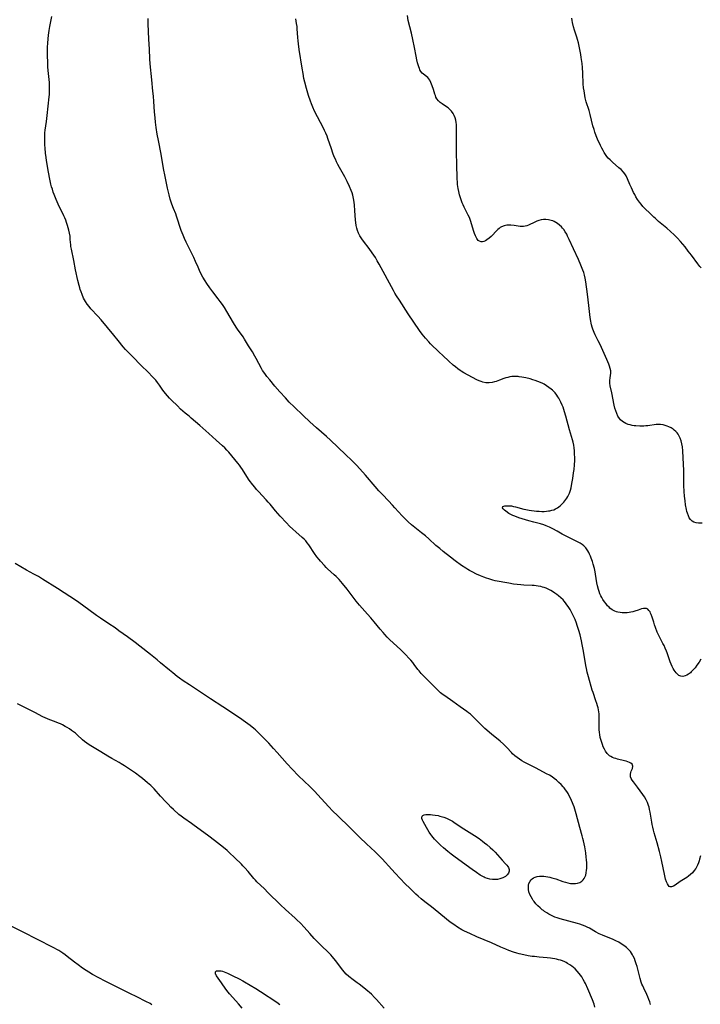
# Model space of a CAD drawing. Units: inches. Extents: x 2035440 to 2040685, y 163097 to 168540.
# Drawn here: x 2037845 to 2038041, y 164192 to 164477 of the extents above; entities that cross this region are included whole.
import ezdxf

# ---------------------------------------------------------------- set-up
doc = ezdxf.new("R2010")
doc.units = ezdxf.units.IN
doc.header["$MEASUREMENT"] = 0
doc.layers.add('c_07_T15S_R18E', color=61, linetype='Continuous')

msp = doc.modelspace()

# ---------------------------------------------------------------- linework, layer by layer
at = {"layer": 'c_07_T15S_R18E'}
for points in [[(2037863.34, 164395.81, 1104), (2037863.07, 164396.31, 1104), (2037862.61, 164397.33, 1104), (2037862.32, 164398.06, 1104), (2037862.06, 164398.8, 1104), (2037861.93, 164399.23, 1104), (2037861.74, 164399.94, 1104), (2037861.4, 164401.39, 1104), (2037860.76, 164404.45, 1104), (2037860.25, 164407.19, 1104), (2037859.53, 164410.45, 1104), (2037859.4, 164411.22, 1104), (2037859.34, 164411.73, 1104), (2037859.22, 164413.23, 1104), (2037859.13, 164414.16, 1104), (2037858.98, 164415.07, 1104), (2037858.79, 164415.94, 1104), (2037858.42, 164417.29, 1104), (2037858.14, 164418.15, 1104), (2037857.88, 164418.83, 1104), (2037857.61, 164419.51, 1104), (2037857.33, 164420.12, 1104), (2037855.74, 164423.5, 1104), (2037855.15, 164424.8, 1104), (2037854.54, 164426.26, 1104), (2037854.28, 164426.97, 1104), (2037854.03, 164427.75, 1104), (2037853.82, 164428.48, 1104), (2037853.63, 164429.21, 1104), (2037853.3, 164430.73, 1104), (2037852.94, 164432.7, 1104), (2037852.35, 164436.1, 1104), (2037852.22, 164436.91, 1104), (2037852.04, 164438.19, 1104), (2037851.9, 164439.68, 1104), (2037851.85, 164440.61, 1104), (2037851.8, 164441.8, 1104), (2037851.8, 164443.28, 1104), (2037851.84, 164444.11, 1104), (2037851.92, 164444.89, 1104), (2037852.29, 164447.37, 1104), (2037852.52, 164449.1, 1104), (2037853.12, 164454.47, 1104), (2037853.19, 164455.16, 1104), (2037853.24, 164456.17, 1104), (2037853.24, 164457.19, 1104), (2037853.16, 164458.62, 1104), (2037852.8, 164462.11, 1104), (2037852.74, 164463.16, 1104), (2037852.63, 164467.7, 1104), (2037852.64, 164468.74, 1104), (2037852.73, 164470.1, 1104), (2037852.94, 164472.33, 1104), (2037853.1, 164473.66, 1104), (2037853.3, 164474.88, 1104), (2037853.88, 164477.75, 1104)], [(2038041.53, 164235.04, 1106), (2038041.28, 164234.02, 1106), (2038041.15, 164233.56, 1106), (2038040.94, 164232.94, 1106), (2038040.7, 164232.34, 1106), (2038040.42, 164231.77, 1106), (2038040.18, 164231.35, 1106), (2038039.74, 164230.72, 1106), (2038039.25, 164230.14, 1106), (2038038.69, 164229.59, 1106), (2038038.1, 164229.1, 1106), (2038037.61, 164228.77, 1106), (2038035.62, 164227.56, 1106), (2038034.17, 164226.56, 1106), (2038033.71, 164226.26, 1106), (2038033.17, 164226.03, 1106), (2038032.77, 164226.01, 1106), (2038032.48, 164226.17, 1106), (2038032.25, 164226.4, 1106), (2038031.95, 164226.9, 1106), (2038031.67, 164227.53, 1106), (2038031.44, 164228.22, 1106), (2038031.29, 164228.77, 1106), (2038031.09, 164229.71, 1106), (2038030.36, 164233.33, 1106), (2038030.04, 164234.75, 1106), (2038029.67, 164236.24, 1106), (2038029, 164238.77, 1106), (2038028.17, 164241.66, 1106), (2038027.95, 164242.46, 1106), (2038027.75, 164243.26, 1106), (2038027.57, 164244.1, 1106), (2038027.45, 164244.75, 1106), (2038026.98, 164247.63, 1106), (2038026.83, 164248.38, 1106), (2038026.66, 164249.08, 1106), (2038026.5, 164249.61, 1106), (2038026.19, 164250.44, 1106), (2038025.81, 164251.25, 1106), (2038025.3, 164252.1, 1106), (2038024.89, 164252.72, 1106), (2038024.08, 164253.85, 1106), (2038023.32, 164254.87, 1106), (2038022.12, 164256.42, 1106), (2038021.77, 164256.91, 1106), (2038021.49, 164257.39, 1106), (2038021.32, 164257.83, 1106), (2038021.24, 164258.25, 1106), (2038021.25, 164258.58, 1106), (2038021.34, 164259.06, 1106), (2038021.49, 164259.45, 1106), (2038021.87, 164260.29, 1106), (2038021.99, 164260.97, 1106), (2038021.72, 164261.54, 1106), (2038021.4, 164261.81, 1106), (2038020.99, 164262.04, 1106), (2038020.55, 164262.21, 1106), (2038020.06, 164262.37, 1106), (2038019.53, 164262.51, 1106), (2038017.55, 164263, 1106), (2038017.04, 164263.14, 1106), (2038016.53, 164263.29, 1106), (2038016.06, 164263.48, 1106), (2038015.62, 164263.69, 1106), (2038015.22, 164263.95, 1106), (2038014.54, 164264.6, 1106), (2038014.07, 164265.26, 1106), (2038013.73, 164265.86, 1106), (2038013.42, 164266.51, 1106), (2038013.15, 164267.18, 1106), (2038012.95, 164267.76, 1106), (2038012.77, 164268.34, 1106), (2038012.54, 164269.23, 1106), (2038012.37, 164270.12, 1106), (2038012.3, 164270.63, 1106), (2038012.22, 164271.55, 1106), (2038012.19, 164272.47, 1106), (2038012.22, 164275.52, 1106), (2038012.19, 164276.08, 1106), (2038012.13, 164276.64, 1106), (2038012.04, 164277.21, 1106), (2038011.91, 164277.81, 1106), (2038011.76, 164278.4, 1106), (2038011.56, 164279.09, 1106), (2038011.3, 164279.86, 1106), (2038010.47, 164282.23, 1106), (2038010.24, 164282.93, 1106), (2038009.11, 164286.75, 1106), (2038008.74, 164288.12, 1106), (2038008.51, 164289.16, 1106), (2038008.34, 164290.03, 1106), (2038007.68, 164294.18, 1106), (2038007.33, 164296.14, 1106), (2038007.12, 164297.18, 1106), (2038006.71, 164298.89, 1106), (2038006.36, 164300.2, 1106), (2038005.9, 164301.65, 1106), (2038005.66, 164302.34, 1106), (2038005.26, 164303.33, 1106), (2038004.69, 164304.54, 1106), (2038004.09, 164305.68, 1106), (2038003.79, 164306.22, 1106), (2038003.28, 164307.07, 1106), (2038002.91, 164307.63, 1106), (2038002.52, 164308.17, 1106), (2038002.1, 164308.68, 1106), (2038001.8, 164309.01, 1106), (2038001.16, 164309.64, 1106), (2038000.47, 164310.22, 1106), (2037999.94, 164310.63, 1106), (2037999.4, 164311, 1106), (2037998.73, 164311.42, 1106), (2037998.19, 164311.73, 1106), (2037997.64, 164312.02, 1106), (2037996.88, 164312.37, 1106), (2037996.32, 164312.58, 1106), (2037995.86, 164312.73, 1106), (2037995.39, 164312.85, 1106), (2037994.61, 164313.02, 1106), (2037994.03, 164313.11, 1106), (2037993.44, 164313.18, 1106), (2037992.87, 164313.22, 1106), (2037990.45, 164313.3, 1106), (2037989.55, 164313.35, 1106), (2037988.46, 164313.45, 1106), (2037987.48, 164313.57, 1106), (2037986.06, 164313.82, 1106), (2037982.17, 164314.57, 1106), (2037981.47, 164314.74, 1106), (2037980.28, 164315.08, 1106), (2037979.63, 164315.3, 1106), (2037978.83, 164315.6, 1106), (2037977.9, 164315.98, 1106), (2037976.74, 164316.49, 1106), (2037975.52, 164317.09, 1106), (2037974.74, 164317.53, 1106), (2037974.21, 164317.85, 1106), (2037973.68, 164318.18, 1106), (2037972.43, 164319, 1106), (2037970.59, 164320.31, 1106), (2037969.17, 164321.39, 1106), (2037967.13, 164323, 1106), (2037966.09, 164323.84, 1106), (2037965.01, 164324.78, 1106), (2037962.93, 164326.67, 1106), (2037961.93, 164327.55, 1106), (2037960.84, 164328.45, 1106), (2037957.97, 164330.73, 1106), (2037956.96, 164331.59, 1106), (2037956.38, 164332.13, 1106), (2037955.79, 164332.72, 1106), (2037955.21, 164333.32, 1106), (2037953.15, 164335.66, 1106), (2037952.44, 164336.44, 1106), (2037951.32, 164337.63, 1106), (2037949.5, 164339.53, 1106), (2037948.5, 164340.59, 1106), (2037947.39, 164341.83, 1106), (2037944.62, 164345.06, 1106), (2037942.08, 164347.84, 1106), (2037940.62, 164349.37, 1106), (2037938.86, 164351.11, 1106), (2037934.49, 164355.24, 1106), (2037933.34, 164356.29, 1106), (2037930.44, 164358.82, 1106), (2037928.52, 164360.54, 1106), (2037926.59, 164362.34, 1106), (2037923.95, 164364.87, 1106), (2037922.57, 164366.23, 1106), (2037921.43, 164367.41, 1106), (2037919.83, 164369.17, 1106), (2037918.4, 164370.82, 1106), (2037916.9, 164372.62, 1106), (2037916.05, 164373.67, 1106), (2037915.66, 164374.18, 1106), (2037915.2, 164374.83, 1106), (2037914.85, 164375.38, 1106), (2037914.51, 164375.95, 1106), (2037913, 164378.8, 1106), (2037912.6, 164379.55, 1106), (2037911.91, 164380.72, 1106), (2037910.8, 164382.47, 1106), (2037909.6, 164384.41, 1106), (2037909.18, 164385.06, 1106), (2037907.61, 164387.31, 1106), (2037907.22, 164387.9, 1106), (2037906.46, 164389.13, 1106), (2037904.52, 164392.39, 1106), (2037903.78, 164393.59, 1106), (2037903.2, 164394.46, 1106), (2037902.57, 164395.36, 1106), (2037902.03, 164396.08, 1106), (2037900.48, 164398.09, 1106), (2037899.62, 164399.23, 1106), (2037898.74, 164400.47, 1106), (2037898.21, 164401.27, 1106), (2037897.56, 164402.33, 1106), (2037896.99, 164403.42, 1106), (2037896.58, 164404.3, 1106), (2037896.18, 164405.2, 1106), (2037895.46, 164406.9, 1106), (2037894.96, 164408.02, 1106), (2037894.29, 164409.42, 1106), (2037892.74, 164412.48, 1106), (2037892.26, 164413.5, 1106), (2037891.83, 164414.46, 1106), (2037891.29, 164415.88, 1106), (2037891.01, 164416.67, 1106), (2037890.23, 164419.15, 1106), (2037889.95, 164420, 1106), (2037889.71, 164420.65, 1106), (2037889.09, 164422.2, 1106), (2037888.62, 164423.46, 1106), (2037888.15, 164424.9, 1106), (2037887.8, 164426.2, 1106), (2037887.35, 164428.09, 1106), (2037886.64, 164431.47, 1106), (2037886.22, 164433.79, 1106), (2037885.51, 164437.89, 1106), (2037884.72, 164441.85, 1106), (2037884.37, 164443.68, 1106), (2037884.05, 164445.61, 1106), (2037883.85, 164447.18, 1106), (2037883.72, 164448.43, 1106), (2037883.59, 164450.16, 1106), (2037883.39, 164453.16, 1106), (2037883.26, 164454.72, 1106), (2037883.12, 164456.15, 1106), (2037882.76, 164459.4, 1106), (2037882.35, 164464.05, 1106), (2037882.26, 164465.46, 1106), (2037882.13, 164468.29, 1106), (2037881.97, 164471.17, 1106), (2037881.79, 164475.62, 1106), (2037881.7, 164477.15, 1106)], [(2038041.65, 164291.91, 1108), (2038041.16, 164291.05, 1108), (2038040.52, 164290.1, 1108), (2038039.96, 164289.37, 1108), (2038039.42, 164288.75, 1108), (2038038.87, 164288.18, 1108), (2038038.63, 164287.95, 1108), (2038038.07, 164287.51, 1108), (2038037.6, 164287.22, 1108), (2038037.11, 164287.02, 1108), (2038036.44, 164286.87, 1108), (2038035.82, 164286.93, 1108), (2038035.25, 164287.19, 1108), (2038034.74, 164287.62, 1108), (2038034.46, 164287.94, 1108), (2038034.2, 164288.3, 1108), (2038033.91, 164288.74, 1108), (2038033.64, 164289.21, 1108), (2038033.33, 164289.79, 1108), (2038033.05, 164290.41, 1108), (2038032.77, 164291.08, 1108), (2038031.85, 164293.76, 1108), (2038031.67, 164294.24, 1108), (2038031.34, 164295.03, 1108), (2038030.98, 164295.8, 1108), (2038030.65, 164296.43, 1108), (2038029.74, 164298.15, 1108), (2038029.37, 164298.93, 1108), (2038029.03, 164299.71, 1108), (2038028.5, 164301.06, 1108), (2038028.22, 164301.84, 1108), (2038027.99, 164302.54, 1108), (2038027.51, 164304.07, 1108), (2038027.26, 164304.82, 1108), (2038027.11, 164305.2, 1108), (2038026.93, 164305.54, 1108), (2038026.63, 164305.99, 1108), (2038026.29, 164306.31, 1108), (2038025.91, 164306.51, 1108), (2038025.47, 164306.58, 1108), (2038025, 164306.54, 1108), (2038024.47, 164306.4, 1108), (2038023.46, 164306.05, 1108), (2038022.55, 164305.77, 1108), (2038021.96, 164305.61, 1108), (2038021.36, 164305.47, 1108), (2038020.86, 164305.38, 1108), (2038020.35, 164305.31, 1108), (2038019.72, 164305.26, 1108), (2038018.88, 164305.27, 1108), (2038018.25, 164305.34, 1108), (2038017.63, 164305.46, 1108), (2038017.19, 164305.6, 1108), (2038016.75, 164305.77, 1108), (2038016, 164306.17, 1108), (2038015.31, 164306.67, 1108), (2038015.08, 164306.88, 1108), (2038014.66, 164307.31, 1108), (2038014.2, 164307.87, 1108), (2038013.76, 164308.46, 1108), (2038013.32, 164309.14, 1108), (2038013.01, 164309.68, 1108), (2038012.72, 164310.22, 1108), (2038012.44, 164310.82, 1108), (2038012.19, 164311.44, 1108), (2038011.98, 164312.07, 1108), (2038011.74, 164313.04, 1108), (2038011.57, 164314, 1108), (2038011.19, 164316.42, 1108), (2038011.06, 164317.13, 1108), (2038010.85, 164318.12, 1108), (2038010.52, 164319.39, 1108), (2038010.29, 164320.12, 1108), (2038009.93, 164321.1, 1108), (2038009.7, 164321.66, 1108), (2038009.46, 164322.2, 1108), (2038009.2, 164322.71, 1108), (2038008.92, 164323.21, 1108), (2038008.53, 164323.79, 1108), (2038008.35, 164324.04, 1108), (2038007.79, 164324.65, 1108), (2038007.3, 164325.06, 1108), (2038006.77, 164325.42, 1108), (2038005.99, 164325.86, 1108), (2038005.41, 164326.14, 1108), (2038003.41, 164327.08, 1108), (2038002.64, 164327.46, 1108), (2038001.56, 164328.04, 1108), (2038000.07, 164328.88, 1108), (2037998.85, 164329.54, 1108), (2037997.86, 164330.04, 1108), (2037997.4, 164330.26, 1108), (2037996.92, 164330.46, 1108), (2037996.17, 164330.73, 1108), (2037995.28, 164331, 1108), (2037993.3, 164331.51, 1108), (2037991.85, 164331.92, 1108), (2037989.01, 164332.78, 1108), (2037987.8, 164333.19, 1108), (2037987.2, 164333.44, 1108), (2037986.66, 164333.71, 1108), (2037986.09, 164334.04, 1108), (2037985.17, 164334.67, 1108), (2037984.8, 164334.96, 1108), (2037984.45, 164335.31, 1108), (2037984.25, 164335.69, 1108), (2037984.37, 164336, 1108), (2037984.66, 164336.15, 1108), (2037984.94, 164336.22, 1108), (2037985.29, 164336.26, 1108), (2037985.76, 164336.27, 1108), (2037986.27, 164336.24, 1108), (2037986.82, 164336.18, 1108), (2037987.44, 164336.07, 1108), (2037988, 164335.95, 1108), (2037990.38, 164335.29, 1108), (2037990.98, 164335.16, 1108), (2037991.96, 164334.97, 1108), (2037992.66, 164334.86, 1108), (2037993.37, 164334.77, 1108), (2037994.1, 164334.7, 1108), (2037994.83, 164334.65, 1108), (2037995.63, 164334.62, 1108), (2037996.34, 164334.63, 1108), (2037996.97, 164334.67, 1108), (2037997.59, 164334.74, 1108), (2037997.99, 164334.8, 1108), (2037998.56, 164334.93, 1108), (2037999.1, 164335.11, 1108), (2037999.63, 164335.35, 1108), (2038000.12, 164335.64, 1108), (2038000.53, 164335.93, 1108), (2038000.93, 164336.26, 1108), (2038001.29, 164336.58, 1108), (2038001.64, 164336.92, 1108), (2038001.98, 164337.29, 1108), (2038002.3, 164337.67, 1108), (2038002.61, 164338.06, 1108), (2038002.89, 164338.47, 1108), (2038003.14, 164338.89, 1108), (2038003.37, 164339.32, 1108), (2038003.63, 164339.93, 1108), (2038003.91, 164340.78, 1108), (2038004.08, 164341.43, 1108), (2038004.23, 164342.09, 1108), (2038004.45, 164343.19, 1108), (2038004.6, 164344.13, 1108), (2038004.84, 164345.79, 1108), (2038004.95, 164346.75, 1108), (2038005.07, 164348.11, 1108), (2038005.14, 164349.3, 1108), (2038005.15, 164350.13, 1108), (2038005.13, 164351.27, 1108), (2038005.08, 164352.12, 1108), (2038004.99, 164352.96, 1108), (2038004.86, 164353.79, 1108), (2038004.67, 164354.65, 1108), (2038004.5, 164355.32, 1108), (2038003.66, 164358.23, 1108), (2038002.61, 164362.11, 1108), (2038002.22, 164363.41, 1108), (2038001.76, 164364.71, 1108), (2038001.5, 164365.34, 1108), (2038001.11, 164366.2, 1108), (2038000.82, 164366.78, 1108), (2038000.51, 164367.35, 1108), (2038000.25, 164367.79, 1108), (2037999.97, 164368.21, 1108), (2037999.46, 164368.86, 1108), (2037999.09, 164369.27, 1108), (2037998.72, 164369.63, 1108), (2037998.34, 164369.96, 1108), (2037997.68, 164370.47, 1108), (2037997, 164370.94, 1108), (2037996.29, 164371.36, 1108), (2037995.91, 164371.57, 1108), (2037995.22, 164371.89, 1108), (2037994.52, 164372.18, 1108), (2037993.69, 164372.48, 1108), (2037993.02, 164372.7, 1108), (2037992.25, 164372.93, 1108), (2037990.98, 164373.25, 1108), (2037989.8, 164373.47, 1108), (2037989.1, 164373.57, 1108), (2037988.74, 164373.6, 1108), (2037988.11, 164373.64, 1108), (2037987.49, 164373.63, 1108), (2037986.95, 164373.58, 1108), (2037986.41, 164373.5, 1108), (2037985.81, 164373.37, 1108), (2037985.21, 164373.2, 1108), (2037984.62, 164373, 1108), (2037983.4, 164372.53, 1108), (2037982.45, 164372.19, 1108), (2037981.96, 164372.04, 1108), (2037981.26, 164371.89, 1108), (2037980.4, 164371.8, 1108), (2037979.94, 164371.8, 1108), (2037979.48, 164371.83, 1108), (2037978.6, 164371.99, 1108), (2037978.05, 164372.16, 1108), (2037977.48, 164372.39, 1108), (2037976.87, 164372.68, 1108), (2037973.05, 164374.71, 1108), (2037972.33, 164375.15, 1108), (2037971.97, 164375.39, 1108), (2037971.3, 164375.87, 1108), (2037970.65, 164376.38, 1108), (2037969.99, 164376.93, 1108), (2037968.7, 164378.08, 1108), (2037966.96, 164379.68, 1108), (2037965.95, 164380.65, 1108), (2037963.46, 164383.1, 1108), (2037962.92, 164383.66, 1108), (2037961.97, 164384.71, 1108), (2037961.02, 164385.87, 1108), (2037960.24, 164386.92, 1108), (2037957.01, 164391.7, 1108), (2037954.41, 164395.65, 1108), (2037953.58, 164396.95, 1108), (2037953.15, 164397.68, 1108), (2037952.7, 164398.47, 1108), (2037948.58, 164406.11, 1108), (2037948.04, 164407.08, 1108), (2037947.47, 164408.03, 1108), (2037947.03, 164408.74, 1108), (2037946.56, 164409.43, 1108), (2037945.69, 164410.6, 1108), (2037944.03, 164412.73, 1108), (2037943.51, 164413.46, 1108), (2037942.99, 164414.33, 1108), (2037942.6, 164415.12, 1108), (2037942.34, 164415.81, 1108), (2037942.12, 164416.52, 1108), (2037941.95, 164417.26, 1108), (2037941.83, 164418.11, 1108), (2037941.76, 164418.81, 1108), (2037941.56, 164421.6, 1108), (2037941.41, 164423.13, 1108), (2037941.3, 164424.06, 1108), (2037941.13, 164425.08, 1108), (2037940.91, 164426.04, 1108), (2037940.72, 164426.74, 1108), (2037940.48, 164427.43, 1108), (2037940.02, 164428.58, 1108), (2037939.35, 164429.99, 1108), (2037938.61, 164431.4, 1108), (2037937.09, 164434.09, 1108), (2037936.64, 164434.92, 1108), (2037936.24, 164435.71, 1108), (2037935.9, 164436.44, 1108), (2037935.58, 164437.18, 1108), (2037935.18, 164438.22, 1108), (2037934.76, 164439.44, 1108), (2037933.74, 164442.49, 1108), (2037933.49, 164443.17, 1108), (2037933.15, 164444, 1108), (2037932.79, 164444.79, 1108), (2037932.49, 164445.39, 1108), (2037929.89, 164450.32, 1108), (2037929.35, 164451.51, 1108), (2037928.95, 164452.52, 1108), (2037928.71, 164453.2, 1108), (2037928.15, 164454.89, 1108), (2037927.54, 164456.94, 1108), (2037927.06, 164458.73, 1108), (2037926.81, 164459.84, 1108), (2037926.54, 164461.2, 1108), (2037926.29, 164462.75, 1108), (2037925.47, 164468.16, 1108), (2037925.24, 164469.86, 1108), (2037925.15, 164470.65, 1108), (2037925.07, 164471.62, 1108), (2037924.89, 164474.13, 1108), (2037924.82, 164474.85, 1108), (2037924.7, 164475.74, 1108), (2037924.46, 164477.04, 1108)], [(2038042, 164331.25, 1110), (2038041.37, 164331.17, 1110), (2038041, 164331.17, 1110), (2038040.26, 164331.27, 1110), (2038039.58, 164331.52, 1110), (2038039.12, 164331.81, 1110), (2038038.66, 164332.24, 1110), (2038038.29, 164332.78, 1110), (2038038.03, 164333.31, 1110), (2038037.76, 164334.06, 1110), (2038037.61, 164334.61, 1110), (2038037.48, 164335.19, 1110), (2038037.23, 164336.56, 1110), (2038037.06, 164337.66, 1110), (2038036.89, 164339.02, 1110), (2038036.79, 164340.34, 1110), (2038036.74, 164342.07, 1110), (2038036.74, 164345.14, 1110), (2038036.7, 164346.5, 1110), (2038036.62, 164348.21, 1110), (2038036.39, 164352.17, 1110), (2038036.29, 164353.27, 1110), (2038036.15, 164354.18, 1110), (2038035.95, 164355.02, 1110), (2038035.66, 164355.82, 1110), (2038035.3, 164356.56, 1110), (2038035.03, 164356.98, 1110), (2038034.79, 164357.3, 1110), (2038034.39, 164357.73, 1110), (2038033.94, 164358.12, 1110), (2038033.62, 164358.36, 1110), (2038033.02, 164358.74, 1110), (2038032.38, 164359.07, 1110), (2038031.88, 164359.28, 1110), (2038031.33, 164359.47, 1110), (2038030.76, 164359.62, 1110), (2038029.93, 164359.74, 1110), (2038029.51, 164359.76, 1110), (2038029.18, 164359.75, 1110), (2038028.73, 164359.72, 1110), (2038026.28, 164359.38, 1110), (2038025.73, 164359.33, 1110), (2038025.17, 164359.29, 1110), (2038024.49, 164359.27, 1110), (2038023.94, 164359.28, 1110), (2038022.87, 164359.34, 1110), (2038022.37, 164359.39, 1110), (2038021.79, 164359.49, 1110), (2038021.22, 164359.61, 1110), (2038020.59, 164359.79, 1110), (2038019.94, 164360.04, 1110), (2038019.42, 164360.31, 1110), (2038018.95, 164360.64, 1110), (2038018.4, 164361.12, 1110), (2038018.09, 164361.49, 1110), (2038017.64, 164362.17, 1110), (2038017.29, 164362.92, 1110), (2038017.01, 164363.71, 1110), (2038016.78, 164364.49, 1110), (2038016.59, 164365.3, 1110), (2038015.86, 164368.9, 1110), (2038015.43, 164370.94, 1110), (2038015.31, 164371.74, 1110), (2038015.29, 164372.18, 1110), (2038015.3, 164372.5, 1110), (2038015.37, 164373.19, 1110), (2038015.55, 164374.55, 1110), (2038015.56, 164375.22, 1110), (2038015.45, 164375.91, 1110), (2038015.25, 164376.6, 1110), (2038015.04, 164377.18, 1110), (2038014.44, 164378.58, 1110), (2038012.47, 164382.91, 1110), (2038011.96, 164383.98, 1110), (2038011.11, 164385.68, 1110), (2038010.79, 164386.36, 1110), (2038010.59, 164386.84, 1110), (2038010.4, 164387.32, 1110), (2038010.21, 164387.91, 1110), (2038010.04, 164388.52, 1110), (2038009.92, 164389.02, 1110), (2038009.8, 164389.61, 1110), (2038009.62, 164390.73, 1110), (2038009.24, 164394.12, 1110), (2038008.82, 164397.45, 1110), (2038008.4, 164400.99, 1110), (2038008.21, 164402.1, 1110), (2038008.02, 164402.9, 1110), (2038007.79, 164403.67, 1110), (2038007.52, 164404.42, 1110), (2038006.95, 164405.83, 1110), (2038006.24, 164407.43, 1110), (2038004.78, 164410.51, 1110), (2038003.55, 164413.25, 1110), (2038003.09, 164414.24, 1110), (2038002.82, 164414.75, 1110), (2038002.42, 164415.47, 1110), (2038001.96, 164416.14, 1110), (2038001.62, 164416.56, 1110), (2038001.28, 164416.94, 1110), (2038000.74, 164417.43, 1110), (2038000.16, 164417.87, 1110), (2037999.71, 164418.16, 1110), (2037999.24, 164418.4, 1110), (2037998.78, 164418.61, 1110), (2037998.31, 164418.78, 1110), (2037997.54, 164418.97, 1110), (2037996.76, 164419.06, 1110), (2037996.15, 164419.04, 1110), (2037995.43, 164418.92, 1110), (2037994.72, 164418.72, 1110), (2037994.18, 164418.52, 1110), (2037993.64, 164418.29, 1110), (2037991.76, 164417.39, 1110), (2037991.32, 164417.22, 1110), (2037990.84, 164417.07, 1110), (2037990.36, 164416.99, 1110), (2037989.88, 164416.98, 1110), (2037989.38, 164417.02, 1110), (2037987.61, 164417.3, 1110), (2037986.64, 164417.4, 1110), (2037986.09, 164417.42, 1110), (2037985.55, 164417.39, 1110), (2037985.12, 164417.33, 1110), (2037984.7, 164417.23, 1110), (2037983.96, 164416.92, 1110), (2037983.6, 164416.7, 1110), (2037983.26, 164416.44, 1110), (2037982.88, 164416.12, 1110), (2037982.52, 164415.77, 1110), (2037981.19, 164414.34, 1110), (2037980.97, 164414.12, 1110), (2037980.4, 164413.6, 1110), (2037979.75, 164413.12, 1110), (2037979.31, 164412.87, 1110), (2037978.88, 164412.69, 1110), (2037978.46, 164412.59, 1110), (2037978.08, 164412.59, 1110), (2037977.6, 164412.72, 1110), (2037977.19, 164412.99, 1110), (2037976.99, 164413.22, 1110), (2037976.8, 164413.49, 1110), (2037976.59, 164413.89, 1110), (2037976.4, 164414.33, 1110), (2037976.15, 164414.99, 1110), (2037975.95, 164415.58, 1110), (2037974.98, 164418.74, 1110), (2037974.66, 164419.57, 1110), (2037974.33, 164420.28, 1110), (2037973.71, 164421.44, 1110), (2037973.15, 164422.57, 1110), (2037972.85, 164423.23, 1110), (2037972.62, 164423.8, 1110), (2037972.29, 164424.69, 1110), (2037972, 164425.59, 1110), (2037971.84, 164426.16, 1110), (2037971.6, 164427.12, 1110), (2037971.43, 164427.97, 1110), (2037971.34, 164428.56, 1110), (2037971.26, 164429.16, 1110), (2037971.2, 164429.84, 1110), (2037971.15, 164430.82, 1110), (2037971.08, 164435.16, 1110), (2037970.98, 164438.2, 1110), (2037970.95, 164439.63, 1110), (2037970.94, 164441.21, 1110), (2037970.95, 164444.88, 1110), (2037970.93, 164445.82, 1110), (2037970.9, 164446.47, 1110), (2037970.83, 164447.1, 1110), (2037970.71, 164447.73, 1110), (2037970.52, 164448.44, 1110), (2037970.26, 164449.13, 1110), (2037969.97, 164449.68, 1110), (2037969.51, 164450.34, 1110), (2037968.95, 164450.91, 1110), (2037968.49, 164451.29, 1110), (2037968.01, 164451.63, 1110), (2037966.79, 164452.45, 1110), (2037966.2, 164452.9, 1110), (2037965.71, 164453.37, 1110), (2037965.3, 164453.89, 1110), (2037965.01, 164454.43, 1110), (2037964.84, 164454.85, 1110), (2037964.7, 164455.28, 1110), (2037964.29, 164456.64, 1110), (2037963.93, 164457.69, 1110), (2037963.54, 164458.68, 1110), (2037963.21, 164459.34, 1110), (2037962.96, 164459.74, 1110), (2037962.68, 164460.08, 1110), (2037962.29, 164460.42, 1110), (2037961.38, 164461.05, 1110), (2037961.02, 164461.37, 1110), (2037960.67, 164461.82, 1110), (2037960.37, 164462.34, 1110), (2037960.21, 164462.67, 1110), (2037960.01, 164463.18, 1110), (2037959.82, 164463.76, 1110), (2037959.66, 164464.36, 1110), (2037959.46, 164465.22, 1110), (2037959.26, 164466.29, 1110), (2037958.81, 164468.79, 1110), (2037958.35, 164471.08, 1110), (2037957.93, 164472.88, 1110), (2037957, 164476.61, 1110), (2037956.73, 164477.98, 1110)], [(2038041.74, 164405.01, 1112), (2038041.31, 164405.48, 1112), (2038040.73, 164406.21, 1112), (2038038.91, 164408.71, 1112), (2038038, 164409.9, 1112), (2038037.06, 164411.12, 1112), (2038035.77, 164412.67, 1112), (2038034.88, 164413.65, 1112), (2038033.96, 164414.58, 1112), (2038032.86, 164415.58, 1112), (2038031.76, 164416.52, 1112), (2038029.43, 164418.47, 1112), (2038028.5, 164419.28, 1112), (2038027.99, 164419.74, 1112), (2038026.97, 164420.72, 1112), (2038025.47, 164422.21, 1112), (2038024.88, 164422.82, 1112), (2038024.33, 164423.45, 1112), (2038023.85, 164424.06, 1112), (2038023.34, 164424.82, 1112), (2038022.87, 164425.62, 1112), (2038022.54, 164426.22, 1112), (2038022.2, 164426.88, 1112), (2038021.57, 164428.19, 1112), (2038021.13, 164429.18, 1112), (2038020.45, 164430.81, 1112), (2038020.14, 164431.43, 1112), (2038019.99, 164431.7, 1112), (2038019.62, 164432.26, 1112), (2038019.24, 164432.73, 1112), (2038018.55, 164433.44, 1112), (2038017.95, 164434.01, 1112), (2038016.06, 164435.63, 1112), (2038015.39, 164436.24, 1112), (2038014.84, 164436.81, 1112), (2038014.45, 164437.28, 1112), (2038014.08, 164437.78, 1112), (2038013.71, 164438.36, 1112), (2038013.34, 164439, 1112), (2038012.99, 164439.66, 1112), (2038012.63, 164440.4, 1112), (2038011.76, 164442.26, 1112), (2038011.34, 164443.24, 1112), (2038010.97, 164444.24, 1112), (2038010.73, 164445.01, 1112), (2038010.43, 164446.13, 1112), (2038009.65, 164449.37, 1112), (2038009.31, 164450.55, 1112), (2038008.5, 164453.1, 1112), (2038008.21, 164454.18, 1112), (2038008.07, 164454.85, 1112), (2038007.94, 164455.52, 1112), (2038007.84, 164456.2, 1112), (2038007.73, 164457.09, 1112), (2038007.63, 164458.3, 1112), (2038007.51, 164461.34, 1112), (2038007.4, 164462.99, 1112), (2038007.28, 164464.17, 1112), (2038007.06, 164465.84, 1112), (2038006.92, 164466.74, 1112), (2038006.66, 164468.14, 1112), (2038006.25, 164470.07, 1112), (2038005.99, 164471.06, 1112), (2038005.79, 164471.74, 1112), (2038005.13, 164473.74, 1112), (2038004.82, 164474.76, 1112), (2038004.53, 164476.02, 1112), (2038004.42, 164476.62, 1112), (2038004.33, 164477.22, 1112)], [(2038027.06, 164192.02, 1104), (2038026.85, 164192.74, 1104), (2038026.61, 164193.48, 1104), (2038026.34, 164194.21, 1104), (2038026.03, 164194.94, 1104), (2038025.12, 164196.74, 1104), (2038024.81, 164197.41, 1104), (2038024.59, 164197.93, 1104), (2038024.39, 164198.45, 1104), (2038024.05, 164199.54, 1104), (2038023.19, 164203, 1104), (2038022.96, 164203.77, 1104), (2038022.67, 164204.65, 1104), (2038022.41, 164205.32, 1104), (2038022.1, 164205.97, 1104), (2038021.86, 164206.42, 1104), (2038021.59, 164206.86, 1104), (2038021.27, 164207.3, 1104), (2038020.92, 164207.72, 1104), (2038020.55, 164208.11, 1104), (2038020.15, 164208.46, 1104), (2038019.75, 164208.79, 1104), (2038019.33, 164209.09, 1104), (2038018.62, 164209.56, 1104), (2038017.88, 164210, 1104), (2038017.06, 164210.42, 1104), (2038016.27, 164210.79, 1104), (2038013.22, 164212.06, 1104), (2038012.26, 164212.5, 1104), (2038011.2, 164213.04, 1104), (2038009.4, 164214.06, 1104), (2038008.78, 164214.38, 1104), (2038008.15, 164214.67, 1104), (2038007.39, 164214.97, 1104), (2038006.67, 164215.21, 1104), (2038005.93, 164215.43, 1104), (2038000.98, 164216.79, 1104), (2038000.06, 164217.08, 1104), (2037999.43, 164217.3, 1104), (2037998.66, 164217.63, 1104), (2037997.7, 164218.12, 1104), (2037997.04, 164218.51, 1104), (2037996.4, 164218.94, 1104), (2037996.1, 164219.17, 1104), (2037995.77, 164219.42, 1104), (2037995.13, 164219.97, 1104), (2037994.52, 164220.56, 1104), (2037993.94, 164221.17, 1104), (2037993.4, 164221.8, 1104), (2037993.17, 164222.12, 1104), (2037992.92, 164222.46, 1104), (2037992.51, 164223.14, 1104), (2037992.16, 164223.87, 1104), (2037991.92, 164224.58, 1104), (2037991.77, 164225.28, 1104), (2037991.74, 164226.05, 1104), (2037991.8, 164226.55, 1104), (2037991.92, 164227.02, 1104), (2037992.21, 164227.65, 1104), (2037992.51, 164228.05, 1104), (2037992.88, 164228.4, 1104), (2037993.26, 164228.64, 1104), (2037993.67, 164228.84, 1104), (2037994.25, 164229.01, 1104), (2037994.92, 164229.12, 1104), (2037995.58, 164229.15, 1104), (2037996.26, 164229.12, 1104), (2037996.83, 164229.05, 1104), (2037997.4, 164228.95, 1104), (2037997.94, 164228.83, 1104), (2037998.49, 164228.68, 1104), (2037999.65, 164228.32, 1104), (2038001.75, 164227.6, 1104), (2038002.47, 164227.38, 1104), (2038003.17, 164227.2, 1104), (2038003.94, 164227.05, 1104), (2038004.65, 164226.97, 1104), (2038005.33, 164226.98, 1104), (2038005.98, 164227.1, 1104), (2038006.58, 164227.32, 1104), (2038007.16, 164227.66, 1104), (2038007.62, 164228.08, 1104), (2038007.88, 164228.43, 1104), (2038008.09, 164228.82, 1104), (2038008.32, 164229.46, 1104), (2038008.48, 164230.14, 1104), (2038008.57, 164230.87, 1104), (2038008.61, 164231.3, 1104), (2038008.63, 164232.12, 1104), (2038008.62, 164232.96, 1104), (2038008.58, 164233.81, 1104), (2038008.49, 164234.66, 1104), (2038008.32, 164235.9, 1104), (2038008.03, 164237.57, 1104), (2038007.67, 164239.34, 1104), (2038007.51, 164240.01, 1104), (2038007.29, 164240.83, 1104), (2038006.58, 164243.24, 1104), (2038005.6, 164247.17, 1104), (2038005.2, 164248.52, 1104), (2038004.97, 164249.17, 1104), (2038004.71, 164249.84, 1104), (2038003.98, 164251.53, 1104), (2038003.46, 164252.58, 1104), (2038003.21, 164253.03, 1104), (2038002.87, 164253.59, 1104), (2038002.5, 164254.13, 1104), (2038002.1, 164254.65, 1104), (2038001.79, 164255.01, 1104), (2038001.18, 164255.65, 1104), (2038000.55, 164256.26, 1104), (2037999.89, 164256.85, 1104), (2037999.2, 164257.41, 1104), (2037998.61, 164257.83, 1104), (2037997.83, 164258.31, 1104), (2037997.02, 164258.76, 1104), (2037993.97, 164260.37, 1104), (2037990.56, 164262.09, 1104), (2037989.86, 164262.48, 1104), (2037989.13, 164262.94, 1104), (2037988.45, 164263.42, 1104), (2037987.8, 164263.94, 1104), (2037987.19, 164264.51, 1104), (2037986.82, 164264.88, 1104), (2037985.53, 164266.31, 1104), (2037985.06, 164266.81, 1104), (2037984.53, 164267.31, 1104), (2037983.55, 164268.17, 1104), (2037981.06, 164270.24, 1104), (2037979.18, 164271.87, 1104), (2037978.67, 164272.34, 1104), (2037978.12, 164272.87, 1104), (2037976.64, 164274.38, 1104), (2037976.06, 164274.96, 1104), (2037975.45, 164275.53, 1104), (2037974.97, 164275.94, 1104), (2037974.44, 164276.36, 1104), (2037973.9, 164276.75, 1104), (2037972.03, 164278.07, 1104), (2037969.91, 164279.61, 1104), (2037967.58, 164281.23, 1104), (2037967.12, 164281.57, 1104), (2037966.36, 164282.17, 1104), (2037965.44, 164282.99, 1104), (2037964.83, 164283.59, 1104), (2037963.23, 164285.24, 1104), (2037961.3, 164287.16, 1104), (2037960.73, 164287.76, 1104), (2037960.12, 164288.48, 1104), (2037959.8, 164288.89, 1104), (2037958.73, 164290.38, 1104), (2037958.35, 164290.87, 1104), (2037957.75, 164291.6, 1104), (2037957.19, 164292.2, 1104), (2037956.3, 164293.1, 1104), (2037954.8, 164294.56, 1104), (2037951.58, 164297.58, 1104), (2037950.9, 164298.27, 1104), (2037950.24, 164298.98, 1104), (2037949.69, 164299.6, 1104), (2037948.85, 164300.58, 1104), (2037947.14, 164302.67, 1104), (2037946.12, 164303.87, 1104), (2037945.24, 164304.87, 1104), (2037943.61, 164306.63, 1104), (2037942.91, 164307.45, 1104), (2037941.92, 164308.69, 1104), (2037939.33, 164312.09, 1104), (2037938.01, 164313.72, 1104), (2037936.99, 164314.91, 1104), (2037936.58, 164315.35, 1104), (2037936.15, 164315.78, 1104), (2037935.6, 164316.29, 1104), (2037933.63, 164318.05, 1104), (2037933.25, 164318.41, 1104), (2037932.75, 164318.92, 1104), (2037931.6, 164320.18, 1104), (2037931.17, 164320.67, 1104), (2037930.54, 164321.45, 1104), (2037929.82, 164322.47, 1104), (2037928.2, 164324.91, 1104), (2037927.78, 164325.5, 1104), (2037927.34, 164326.06, 1104), (2037926.86, 164326.59, 1104), (2037926.33, 164327.11, 1104), (2037924.48, 164328.67, 1104), (2037923.63, 164329.43, 1104), (2037922.65, 164330.34, 1104), (2037921.76, 164331.26, 1104), (2037919.94, 164333.21, 1104), (2037919.25, 164333.96, 1104), (2037918.54, 164334.81, 1104), (2037917.04, 164336.66, 1104), (2037916.5, 164337.29, 1104), (2037915.91, 164337.94, 1104), (2037913.63, 164340.38, 1104), (2037913.1, 164340.98, 1104), (2037912.58, 164341.6, 1104), (2037912.06, 164342.25, 1104), (2037910.98, 164343.69, 1104), (2037910.29, 164344.68, 1104), (2037908.99, 164346.7, 1104), (2037908.54, 164347.38, 1104), (2037908.13, 164347.96, 1104), (2037907.71, 164348.52, 1104), (2037906.84, 164349.6, 1104), (2037905.94, 164350.68, 1104), (2037905.07, 164351.7, 1104), (2037904.54, 164352.28, 1104), (2037903.88, 164352.96, 1104), (2037903.2, 164353.62, 1104), (2037901.39, 164355.2, 1104), (2037899.27, 164357.13, 1104), (2037896.7, 164359.43, 1104), (2037894.23, 164361.6, 1104), (2037893.56, 164362.15, 1104), (2037892.47, 164362.99, 1104), (2037891.74, 164363.6, 1104), (2037891.14, 164364.18, 1104), (2037890.23, 164365.11, 1104), (2037888.52, 164366.77, 1104), (2037887.91, 164367.39, 1104), (2037887.31, 164368.04, 1104), (2037886.75, 164368.69, 1104), (2037886.02, 164369.65, 1104), (2037885.03, 164371.09, 1104), (2037884.45, 164371.88, 1104), (2037883.92, 164372.54, 1104), (2037883.36, 164373.17, 1104), (2037882.83, 164373.74, 1104), (2037881.92, 164374.68, 1104), (2037879.53, 164377.03, 1104), (2037877.45, 164379.17, 1104), (2037875.93, 164380.67, 1104), (2037875.16, 164381.47, 1104), (2037874.5, 164382.24, 1104), (2037873.04, 164384.08, 1104), (2037871.81, 164385.59, 1104), (2037868.11, 164390, 1104), (2037867.19, 164391.04, 1104), (2037865.18, 164393.23, 1104), (2037864.68, 164393.82, 1104), (2037864.13, 164394.55, 1104), (2037863.63, 164395.31, 1104), (2037863.34, 164395.81, 1104)], [(2038011, 164191.29, 1102), (2038010.74, 164192.12, 1102), (2038010.27, 164193.37, 1102), (2038008.94, 164196.51, 1102), (2038008.23, 164198.06, 1102), (2038007.96, 164198.58, 1102), (2038007.58, 164199.29, 1102), (2038007.16, 164199.97, 1102), (2038006.81, 164200.5, 1102), (2038006.44, 164201.01, 1102), (2038005.88, 164201.67, 1102), (2038005.24, 164202.31, 1102), (2038004.8, 164202.7, 1102), (2038004.35, 164203.06, 1102), (2038003.73, 164203.5, 1102), (2038003.09, 164203.91, 1102), (2038002.63, 164204.16, 1102), (2038002.27, 164204.33, 1102), (2038001.58, 164204.62, 1102), (2038001.01, 164204.81, 1102), (2038000.42, 164204.98, 1102), (2037999.92, 164205.11, 1102), (2037999.41, 164205.22, 1102), (2037998.76, 164205.33, 1102), (2037998.1, 164205.42, 1102), (2037997.13, 164205.52, 1102), (2037994.86, 164205.71, 1102), (2037993.48, 164205.85, 1102), (2037992.81, 164205.94, 1102), (2037991.65, 164206.13, 1102), (2037990.45, 164206.37, 1102), (2037989.05, 164206.7, 1102), (2037988.38, 164206.89, 1102), (2037987.48, 164207.16, 1102), (2037986.11, 164207.64, 1102), (2037985.21, 164208, 1102), (2037983.79, 164208.61, 1102), (2037981.05, 164209.87, 1102), (2037976.83, 164211.61, 1102), (2037974.76, 164212.52, 1102), (2037973.28, 164213.23, 1102), (2037972.5, 164213.64, 1102), (2037971.25, 164214.37, 1102), (2037970.14, 164215.12, 1102), (2037969.12, 164215.87, 1102), (2037968.09, 164216.66, 1102), (2037967.43, 164217.19, 1102), (2037964.74, 164219.43, 1102), (2037963.74, 164220.22, 1102), (2037961.79, 164221.72, 1102), (2037960.77, 164222.54, 1102), (2037959.83, 164223.35, 1102), (2037959.18, 164223.94, 1102), (2037957.41, 164225.62, 1102), (2037956.13, 164226.88, 1102), (2037954.67, 164228.41, 1102), (2037953.23, 164229.97, 1102), (2037951.32, 164232.1, 1102), (2037950.37, 164233.12, 1102), (2037949.42, 164234.11, 1102), (2037948.35, 164235.18, 1102), (2037947.38, 164236.12, 1102), (2037944.86, 164238.48, 1102), (2037942.98, 164240.27, 1102), (2037940.14, 164243.1, 1102), (2037936.5, 164246.63, 1102), (2037935.2, 164247.95, 1102), (2037933.95, 164249.25, 1102), (2037930.87, 164252.63, 1102), (2037929.86, 164253.7, 1102), (2037928.48, 164255.08, 1102), (2037925.28, 164258.17, 1102), (2037923.36, 164260.11, 1102), (2037921.91, 164261.66, 1102), (2037919.1, 164264.86, 1102), (2037918.03, 164266.04, 1102), (2037916.62, 164267.57, 1102), (2037914.76, 164269.51, 1102), (2037913.71, 164270.54, 1102), (2037912.77, 164271.42, 1102), (2037912.28, 164271.85, 1102), (2037911.21, 164272.73, 1102), (2037909.93, 164273.68, 1102), (2037908.15, 164274.9, 1102), (2037903.34, 164278.11, 1102), (2037899.76, 164280.41, 1102), (2037893.67, 164284.44, 1102), (2037891.88, 164285.65, 1102), (2037890.77, 164286.43, 1102), (2037890.12, 164286.9, 1102), (2037888.84, 164287.89, 1102), (2037887.87, 164288.68, 1102), (2037885.33, 164290.85, 1102), (2037884.31, 164291.68, 1102), (2037882.37, 164293.24, 1102), (2037879.35, 164295.64, 1102), (2037878, 164296.68, 1102), (2037875.74, 164298.3, 1102), (2037873.29, 164300.09, 1102), (2037872.15, 164300.91, 1102), (2037870.36, 164302.12, 1102), (2037867.93, 164303.72, 1102), (2037866.83, 164304.49, 1102), (2037862.74, 164307.49, 1102), (2037861, 164308.72, 1102), (2037855.55, 164312.28, 1102), (2037851.21, 164315.03, 1102), (2037850.04, 164315.74, 1102), (2037848.68, 164316.5, 1102), (2037846.51, 164317.65, 1102), (2037843.27, 164319.5, 1102)], [(2037950, 164190.99, 1100), (2037947.79, 164193.49, 1100), (2037947.27, 164194.04, 1100), (2037946.35, 164194.96, 1100), (2037945.76, 164195.5, 1100), (2037945.28, 164195.92, 1100), (2037944.14, 164196.87, 1100), (2037942.78, 164197.94, 1100), (2037942.25, 164198.33, 1100), (2037940.68, 164199.45, 1100), (2037940.21, 164199.8, 1100), (2037939.76, 164200.16, 1100), (2037939.05, 164200.81, 1100), (2037938.42, 164201.49, 1100), (2037938.02, 164201.96, 1100), (2037935.91, 164204.75, 1100), (2037935.04, 164205.81, 1100), (2037934.56, 164206.36, 1100), (2037934.06, 164206.88, 1100), (2037933.59, 164207.35, 1100), (2037932.05, 164208.82, 1100), (2037931.1, 164209.75, 1100), (2037929.75, 164211.13, 1100), (2037928.47, 164212.51, 1100), (2037926.85, 164214.35, 1100), (2037925.79, 164215.52, 1100), (2037924.78, 164216.53, 1100), (2037924.28, 164217, 1100), (2037921.49, 164219.45, 1100), (2037920.04, 164220.8, 1100), (2037916.41, 164224.44, 1100), (2037915.38, 164225.45, 1100), (2037913.22, 164227.5, 1100), (2037912.79, 164227.94, 1100), (2037912.3, 164228.48, 1100), (2037910.66, 164230.51, 1100), (2037909.75, 164231.53, 1100), (2037909.17, 164232.13, 1100), (2037908.72, 164232.58, 1100), (2037906.79, 164234.41, 1100), (2037905.21, 164235.99, 1100), (2037904.61, 164236.54, 1100), (2037903.98, 164237.07, 1100), (2037902.68, 164238.13, 1100), (2037900.93, 164239.48, 1100), (2037899.3, 164240.68, 1100), (2037896.76, 164242.51, 1100), (2037895.07, 164243.77, 1100), (2037894.28, 164244.33, 1100), (2037892.03, 164245.88, 1100), (2037891.27, 164246.46, 1100), (2037890.65, 164246.97, 1100), (2037889.11, 164248.36, 1100), (2037888.32, 164249.09, 1100), (2037887.49, 164249.93, 1100), (2037886.87, 164250.59, 1100), (2037885.35, 164252.3, 1100), (2037883.48, 164254.36, 1100), (2037882.98, 164254.89, 1100), (2037882.53, 164255.33, 1100), (2037881.59, 164256.16, 1100), (2037880.13, 164257.34, 1100), (2037879.36, 164257.94, 1100), (2037878.07, 164258.89, 1100), (2037876.95, 164259.68, 1100), (2037875.75, 164260.49, 1100), (2037874.89, 164261.05, 1100), (2037873.95, 164261.62, 1100), (2037873.36, 164261.96, 1100), (2037871.21, 164263.17, 1100), (2037870.07, 164263.86, 1100), (2037868.07, 164265.11, 1100), (2037865.16, 164266.81, 1100), (2037864.42, 164267.29, 1100), (2037863.96, 164267.62, 1100), (2037863.36, 164268.09, 1100), (2037862.78, 164268.58, 1100), (2037861.22, 164269.99, 1100), (2037860.69, 164270.44, 1100), (2037860.16, 164270.87, 1100), (2037859.6, 164271.28, 1100), (2037858.94, 164271.74, 1100), (2037858.27, 164272.16, 1100), (2037857.75, 164272.45, 1100), (2037856.95, 164272.87, 1100), (2037856.38, 164273.14, 1100), (2037855.8, 164273.39, 1100), (2037854.63, 164273.84, 1100), (2037853.33, 164274.31, 1100), (2037852.61, 164274.6, 1100), (2037851.95, 164274.9, 1100), (2037851.3, 164275.21, 1100), (2037848.94, 164276.48, 1100), (2037844.71, 164278.62, 1100), (2037843.95, 164278.99, 1100)], [(2037882.84, 164191.95, 1098), (2037882.3, 164192.27, 1098), (2037881.1, 164192.9, 1098), (2037878.49, 164194.2, 1098), (2037876.39, 164195.22, 1098), (2037873.33, 164196.78, 1098), (2037870.46, 164198.15, 1098), (2037869.3, 164198.73, 1098), (2037867.45, 164199.72, 1098), (2037865.66, 164200.74, 1098), (2037864.59, 164201.38, 1098), (2037863.81, 164201.88, 1098), (2037862.78, 164202.55, 1098), (2037861.51, 164203.44, 1098), (2037860.41, 164204.26, 1098), (2037858.32, 164205.92, 1098), (2037857.7, 164206.39, 1098), (2037857.05, 164206.86, 1098), (2037856.48, 164207.24, 1098), (2037855.91, 164207.59, 1098), (2037855.28, 164207.96, 1098), (2037854.6, 164208.33, 1098), (2037849.34, 164211.05, 1098), (2037845.93, 164212.72, 1098), (2037841.56, 164214.94, 1098)], [(2037908.89, 164190.93, 1100), (2037907.87, 164192.17, 1100), (2037907.1, 164193.06, 1100), (2037905.27, 164195.11, 1100), (2037904.88, 164195.58, 1100), (2037904.23, 164196.44, 1100), (2037902.91, 164198.27, 1100), (2037901.55, 164200.29, 1100), (2037901.38, 164200.56, 1100), (2037901.26, 164200.82, 1100), (2037901.18, 164201.09, 1100), (2037901.22, 164201.43, 1100), (2037901.52, 164201.71, 1100), (2037901.89, 164201.8, 1100), (2037902.18, 164201.8, 1100), (2037902.5, 164201.77, 1100), (2037902.88, 164201.71, 1100), (2037903.28, 164201.61, 1100), (2037903.74, 164201.46, 1100), (2037904.21, 164201.28, 1100), (2037904.69, 164201.08, 1100), (2037906.25, 164200.33, 1100), (2037908.06, 164199.43, 1100), (2037909.15, 164198.87, 1100), (2037909.65, 164198.59, 1100), (2037912.89, 164196.62, 1100), (2037914.22, 164195.78, 1100), (2037918.94, 164192.7, 1100), (2037919.87, 164192.04, 1100)]]:
    msp.add_polyline3d(points, dxfattribs=at)
msp.add_polyline3d([(2037973.77, 164232.35, 1104), (2037970.19, 164234.92, 1104), (2037969.43, 164235.48, 1104), (2037968.42, 164236.28, 1104), (2037967.22, 164237.29, 1104), (2037966.36, 164238.07, 1104), (2037965.23, 164239.18, 1104), (2037964.57, 164239.87, 1104), (2037963.8, 164240.8, 1104), (2037963.54, 164241.14, 1104), (2037963.04, 164241.89, 1104), (2037962.25, 164243.22, 1104), (2037961.33, 164244.94, 1104), (2037961.12, 164245.34, 1104), (2037960.94, 164245.83, 1104), (2037960.88, 164246.21, 1104), (2037961, 164246.52, 1104), (2037961.24, 164246.72, 1104), (2037961.62, 164246.85, 1104), (2037962.04, 164246.94, 1104), (2037962.54, 164246.98, 1104), (2037962.96, 164246.99, 1104), (2037963.41, 164246.96, 1104), (2037964, 164246.91, 1104), (2037964.81, 164246.79, 1104), (2037965.65, 164246.63, 1104), (2037966.15, 164246.51, 1104), (2037967.27, 164246.18, 1104), (2037968.07, 164245.88, 1104), (2037968.87, 164245.52, 1104), (2037969.79, 164245, 1104), (2037970.57, 164244.5, 1104), (2037973.09, 164242.81, 1104), (2037976.16, 164240.87, 1104), (2037977.46, 164240, 1104), (2037978.46, 164239.26, 1104), (2037979.08, 164238.77, 1104), (2037979.69, 164238.28, 1104), (2037980.72, 164237.39, 1104), (2037981.43, 164236.74, 1104), (2037982.13, 164236.04, 1104), (2037982.8, 164235.32, 1104), (2037984.2, 164233.74, 1104), (2037985.13, 164232.74, 1104), (2037985.5, 164232.31, 1104), (2037985.75, 164231.97, 1104), (2037985.96, 164231.63, 1104), (2037986.17, 164231.01, 1104), (2037986.17, 164230.56, 1104), (2037985.97, 164230.03, 1104), (2037985.61, 164229.53, 1104), (2037985.09, 164229.06, 1104), (2037984.34, 164228.61, 1104), (2037983.48, 164228.32, 1104), (2037982.78, 164228.19, 1104), (2037982.05, 164228.14, 1104), (2037981.67, 164228.15, 1104), (2037981.35, 164228.17, 1104), (2037980.63, 164228.27, 1104), (2037979.92, 164228.45, 1104), (2037979.22, 164228.69, 1104), (2037978.96, 164228.81, 1104), (2037978.38, 164229.11, 1104), (2037977.82, 164229.46, 1104), (2037976.72, 164230.21, 1104), (2037975.52, 164231.07, 1104)], close=True, dxfattribs=at)

doc.saveas('drawing.dxf')
